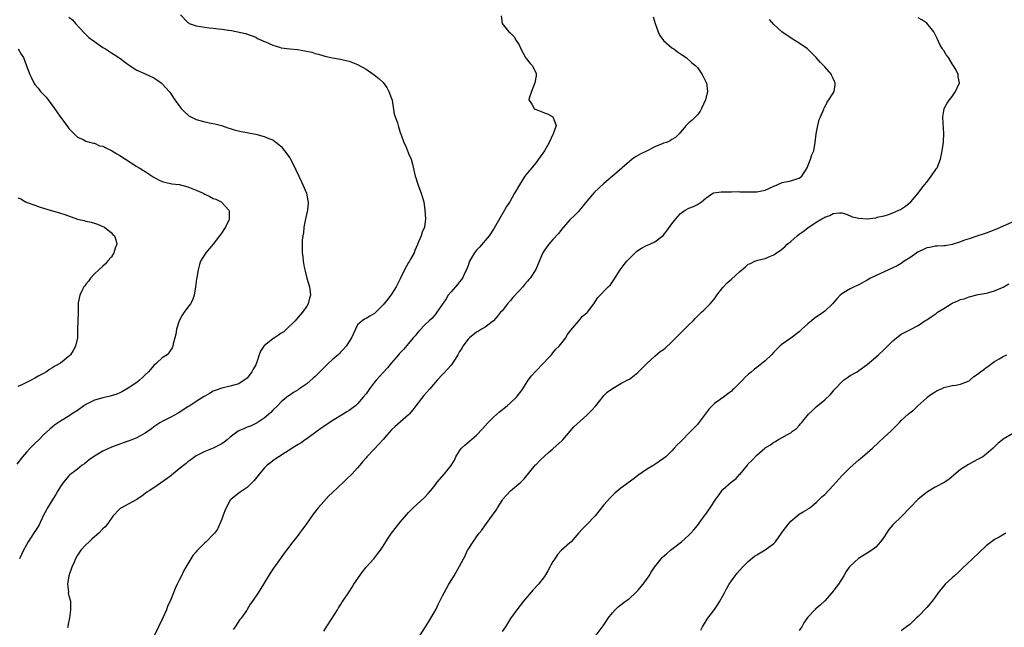
# Model space of a CAD drawing. Units: inches. Extents: x 2589000 to 2592000, y 1515000 to 1518000.
# Drawn here: x 2591405 to 2591637, y 1517359 to 1517502 of the extents above; entities that cross this region are included whole.
import ezdxf

# ---------------------------------------------------------------- set-up
doc = ezdxf.new("R2010")
doc.units = ezdxf.units.IN
doc.header["$MEASUREMENT"] = 0
doc.layers.add('LD25891515_10ft', color=122, linetype='Continuous')

msp = doc.modelspace()

# ---------------------------------------------------------------- linework, layer by layer
at = {"layer": 'LD25891515_10ft'}
for points, elevation in [([(2591417, 1517502.49), (2591417.83, 1517501.83), (2591418.53, 1517501), (2591420.67, 1517498.67), (2591421.71, 1517497.71), (2591423, 1517496.7), (2591425, 1517495.34), (2591425.61, 1517495), (2591427, 1517494.08), (2591427.69, 1517493.69), (2591428.79, 1517493), (2591429, 1517492.83), (2591430.05, 1517492.05), (2591431, 1517491.29), (2591431.46, 1517491), (2591433, 1517489.98), (2591434.77, 1517489.23), (2591437, 1517488.15), (2591437.71, 1517487.71), (2591438.73, 1517487), (2591439, 1517486.77), (2591440.62, 1517485), (2591440.79, 1517484.79), (2591441.97, 1517483), (2591443, 1517481.61), (2591443.42, 1517481), (2591444.2, 1517480.2), (2591445, 1517479.49), (2591445.27, 1517479.27), (2591445.71, 1517479), (2591447, 1517478.38), (2591449, 1517477.83), (2591450.49, 1517477.51), (2591451.37, 1517477.37), (2591452.94, 1517476.94), (2591454.41, 1517476.41), (2591455, 1517476.23), (2591455.91, 1517475.91), (2591457.57, 1517475.57), (2591459, 1517475.3), (2591459.26, 1517475.26), (2591461, 1517474.89), (2591463, 1517474.38), (2591464.06, 1517473.94), (2591465, 1517473.58), (2591466.47, 1517472.47), (2591467, 1517471.99), (2591467.81, 1517471), (2591469, 1517469.32), (2591469.2, 1517469), (2591469.84, 1517467.84), (2591471.74, 1517463.74), (2591472.12, 1517463), (2591472.94, 1517461), (2591473.27, 1517459.27), (2591473.34, 1517459), (2591473.35, 1517458.65), (2591473.18, 1517457), (2591472.73, 1517455), (2591472.61, 1517454.61), (2591472.33, 1517453), (2591472.27, 1517451.73), (2591472.06, 1517451), (2591471.95, 1517449.95), (2591471.9, 1517448.1), (2591471.92, 1517447), (2591472.11, 1517446.11), (2591472.17, 1517445), (2591472.38, 1517443.62), (2591472.65, 1517442.65), (2591473.01, 1517441), (2591473.63, 1517439), (2591473.82, 1517437.82), (2591473.91, 1517437), (2591473.69, 1517436.31), (2591473.36, 1517435), (2591473, 1517434.43), (2591472.01, 1517433), (2591471, 1517431.88), (2591470.26, 1517431), (2591468.26, 1517429), (2591467.58, 1517428.42), (2591467, 1517428.09), (2591466.37, 1517427.63), (2591465.43, 1517427), (2591465, 1517426.74), (2591463, 1517425.09), (2591462.93, 1517425), (2591462.15, 1517423.85), (2591461.82, 1517423), (2591461.25, 1517421.25), (2591461, 1517420.63), (2591460.4, 1517419.6), (2591460.08, 1517419), (2591459, 1517417.49), (2591458.28, 1517417), (2591457, 1517416.19), (2591455.85, 1517415.85), (2591455, 1517415.62), (2591453, 1517415.17), (2591451.45, 1517414.55), (2591451, 1517414.4), (2591450.14, 1517413.86), (2591449, 1517413.28), (2591448.83, 1517413.17), (2591447, 1517412.03), (2591445.46, 1517411), (2591445, 1517410.72), (2591442.73, 1517409.27), (2591441, 1517408.33), (2591439, 1517407.33), (2591438.45, 1517407), (2591437, 1517406), (2591436.45, 1517405.55), (2591435, 1517404.55), (2591434.07, 1517404.07), (2591433, 1517403.45), (2591431.86, 1517403), (2591431, 1517402.63), (2591429.76, 1517402.24), (2591429, 1517401.94), (2591427, 1517401.23), (2591425, 1517400.33), (2591423, 1517399.15), (2591422.79, 1517399), (2591421.75, 1517398.25), (2591420.66, 1517397.34), (2591420.16, 1517397), (2591419, 1517396.08), (2591418.38, 1517395.62), (2591417.5, 1517395), (2591417.24, 1517394.76), (2591417, 1517394.51), (2591415.72, 1517393), (2591415, 1517391.99), (2591414.42, 1517391), (2591413.91, 1517390.09), (2591413.2, 1517389), (2591411.99, 1517387), (2591411.64, 1517386.36), (2591411, 1517385.25), (2591409.98, 1517383), (2591409.62, 1517382.38), (2591409, 1517381.4), (2591408.86, 1517381.14), (2591407.43, 1517379), (2591407, 1517378.25), (2591406.34, 1517377), (2591405.39, 1517375)], 8440), ([(2591443.31, 1517503), (2591445, 1517501.24), (2591445.13, 1517501.13), (2591445.36, 1517501), (2591447, 1517500.44), (2591449, 1517500.09), (2591450.02, 1517499.98), (2591451, 1517499.9), (2591452.27, 1517499.73), (2591453, 1517499.66), (2591454.62, 1517499.38), (2591455.29, 1517499.29), (2591458.58, 1517498.58), (2591461, 1517497.72), (2591461.44, 1517497.44), (2591462.53, 1517497), (2591462.85, 1517496.85), (2591463.32, 1517496.68), (2591465, 1517495.9), (2591466.57, 1517495.43), (2591467, 1517495.28), (2591469, 1517494.97), (2591470.82, 1517494.82), (2591472.56, 1517494.56), (2591474.19, 1517494.19), (2591475, 1517493.91), (2591475.76, 1517493.76), (2591477, 1517493.35), (2591477.31, 1517493.31), (2591479.08, 1517492.92), (2591481, 1517492.59), (2591481.57, 1517492.43), (2591483, 1517492.09), (2591483.79, 1517491.79), (2591485, 1517491.3), (2591487, 1517490.19), (2591488.91, 1517488.91), (2591490.01, 1517488.01), (2591491, 1517487.11), (2591491.87, 1517485.87), (2591492.36, 1517485), (2591493, 1517483.29), (2591493.09, 1517482.91), (2591493.63, 1517479.63), (2591494.39, 1517477.61), (2591494.64, 1517476.64), (2591495, 1517475.35), (2591495.09, 1517475.09), (2591495.14, 1517475), (2591495.23, 1517474.77), (2591495.86, 1517473), (2591496.25, 1517472.25), (2591496.74, 1517471), (2591496.82, 1517470.82), (2591497, 1517470.34), (2591497.58, 1517469), (2591497.88, 1517467.88), (2591498.51, 1517465), (2591498.67, 1517464.67), (2591499, 1517463.61), (2591499.31, 1517462.69), (2591499.99, 1517461), (2591500.23, 1517460.23), (2591500.55, 1517459), (2591500.83, 1517457), (2591500.97, 1517455), (2591500.75, 1517453), (2591500.17, 1517451.83), (2591499.98, 1517451), (2591499.21, 1517449.21), (2591499.06, 1517448.94), (2591498.44, 1517447.56), (2591498.3, 1517447), (2591497.48, 1517445.48), (2591497.21, 1517445), (2591497, 1517444.71), (2591496.03, 1517443), (2591495, 1517440.85), (2591494.08, 1517439), (2591493, 1517437.25), (2591492.09, 1517436.09), (2591491, 1517434.76), (2591489, 1517432.72), (2591487.9, 1517432.1), (2591487, 1517431.53), (2591486.65, 1517431.35), (2591486.04, 1517431), (2591485, 1517430.03), (2591484.48, 1517429), (2591484, 1517428), (2591483.56, 1517427), (2591483, 1517426.15), (2591482.28, 1517425), (2591481.68, 1517424.32), (2591481, 1517423.64), (2591480.7, 1517423.3), (2591480.38, 1517423), (2591479, 1517421.82), (2591478.17, 1517421), (2591476.55, 1517419.45), (2591475.55, 1517418.45), (2591475, 1517417.85), (2591474.53, 1517417.47), (2591473, 1517416.14), (2591471.13, 1517414.87), (2591471, 1517414.75), (2591469.86, 1517414.14), (2591469, 1517413.5), (2591468.7, 1517413.3), (2591467, 1517411.96), (2591466.13, 1517411), (2591465, 1517409.93), (2591464.59, 1517409.41), (2591463, 1517408.1), (2591461.33, 1517407), (2591461, 1517406.81), (2591459.78, 1517406.22), (2591459, 1517405.94), (2591458.37, 1517405.63), (2591457, 1517405.06), (2591456.9, 1517405), (2591455, 1517403.59), (2591454.26, 1517403), (2591453.57, 1517402.43), (2591453, 1517402.03), (2591451, 1517401.02), (2591449, 1517400.26), (2591447.48, 1517399.48), (2591447, 1517399.25), (2591446.63, 1517399), (2591445.73, 1517398.27), (2591445, 1517397.76), (2591444.61, 1517397.39), (2591443, 1517396.14), (2591441.59, 1517395), (2591441.28, 1517394.72), (2591441, 1517394.53), (2591440.14, 1517393.86), (2591437, 1517391.7), (2591435.87, 1517391), (2591435.36, 1517390.64), (2591435, 1517390.35), (2591434.22, 1517389.78), (2591433, 1517388.9), (2591431, 1517387.8), (2591429.43, 1517387), (2591429.16, 1517386.84), (2591429, 1517386.73), (2591427.36, 1517385), (2591427, 1517384.54), (2591425.92, 1517383), (2591425.51, 1517382.49), (2591425, 1517382.04), (2591424.04, 1517381), (2591423, 1517380.13), (2591422.41, 1517379.59), (2591421.81, 1517379), (2591421, 1517378.29), (2591419.82, 1517377), (2591419, 1517375.8), (2591418.53, 1517375), (2591418.21, 1517374.21), (2591417.67, 1517373), (2591416.97, 1517370.97), (2591416.65, 1517369), (2591416.88, 1517367.12), (2591416.86, 1517366.86), (2591417, 1517366.29), (2591417.36, 1517365), (2591417.39, 1517364.61), (2591417.4, 1517363), (2591417.12, 1517361.12), (2591416.78, 1517359.22), (2591416.77, 1517359), (2591416.71, 1517358.71)], 8450), ([(2591518.78, 1517502.78), (2591519, 1517500.98), (2591520.63, 1517499), (2591520.86, 1517498.86), (2591521.84, 1517497.84), (2591522.3, 1517497), (2591523, 1517495.93), (2591523.42, 1517495), (2591523.95, 1517493.95), (2591524.54, 1517493), (2591525, 1517492.35), (2591525.59, 1517491.59), (2591526.19, 1517491), (2591527, 1517489.18), (2591527.06, 1517489), (2591527, 1517488.69), (2591526.74, 1517487), (2591525.95, 1517485), (2591525.41, 1517483.41), (2591525.34, 1517483), (2591525.99, 1517482.01), (2591526.53, 1517481), (2591526.82, 1517480.82), (2591527, 1517480.74), (2591528.25, 1517480.25), (2591529, 1517479.92), (2591529.73, 1517479.73), (2591530.98, 1517478.98), (2591531.71, 1517477), (2591531.12, 1517475.12), (2591531.07, 1517475), (2591531, 1517474.88), (2591530.1, 1517473), (2591528.97, 1517471), (2591527.61, 1517469), (2591527, 1517468.22), (2591525.98, 1517467), (2591525.52, 1517466.48), (2591524.62, 1517465.38), (2591524.38, 1517465), (2591523.09, 1517463), (2591522.31, 1517461.69), (2591521.95, 1517461), (2591520.83, 1517459), (2591520.07, 1517457.93), (2591519.61, 1517457), (2591518.42, 1517455), (2591517.17, 1517452.83), (2591515.96, 1517451), (2591513.68, 1517448.32), (2591513, 1517447.59), (2591512.53, 1517447), (2591511.36, 1517445), (2591511, 1517444.04), (2591510.74, 1517443.26), (2591510.63, 1517443), (2591510.25, 1517442.25), (2591509.68, 1517441), (2591509.4, 1517440.6), (2591509, 1517440.15), (2591508.5, 1517439.5), (2591507, 1517437.84), (2591506.35, 1517437), (2591505.84, 1517436.16), (2591503.65, 1517433), (2591503.38, 1517432.62), (2591503, 1517432.17), (2591502.47, 1517431.53), (2591501.86, 1517431), (2591501, 1517430.2), (2591499.43, 1517428.57), (2591499, 1517428.1), (2591498.53, 1517427.47), (2591498.1, 1517427), (2591497, 1517425.68), (2591495.76, 1517424.24), (2591495, 1517423.45), (2591494.8, 1517423.2), (2591494.59, 1517423), (2591493, 1517421.14), (2591492.05, 1517419.95), (2591489.38, 1517417), (2591489, 1517416.56), (2591487.79, 1517415), (2591487, 1517413.83), (2591486.32, 1517413), (2591485, 1517411.48), (2591484.46, 1517411), (2591483.62, 1517410.38), (2591483, 1517409.91), (2591482.44, 1517409.56), (2591481.61, 1517409), (2591479, 1517407.48), (2591477, 1517406.14), (2591476.37, 1517405.63), (2591475.45, 1517405), (2591473, 1517403.23), (2591472.64, 1517403), (2591471.69, 1517402.31), (2591471, 1517401.86), (2591469.58, 1517401), (2591469, 1517400.6), (2591467.98, 1517399.98), (2591466.41, 1517399), (2591465.6, 1517398.4), (2591465, 1517398.02), (2591464.45, 1517397.55), (2591463.72, 1517397), (2591463, 1517396.29), (2591461.87, 1517395), (2591460.6, 1517393.4), (2591459, 1517391.79), (2591457.35, 1517390.65), (2591457, 1517390.46), (2591455.2, 1517389), (2591455.1, 1517388.9), (2591455, 1517388.78), (2591454.04, 1517387), (2591453.76, 1517386.24), (2591453.24, 1517385), (2591453, 1517384.3), (2591452.02, 1517381.98), (2591451.27, 1517381), (2591451, 1517380.68), (2591449.29, 1517379), (2591449, 1517378.74), (2591447.16, 1517376.84), (2591447, 1517376.63), (2591446.22, 1517375.78), (2591445.73, 1517375), (2591444.54, 1517373), (2591443.96, 1517372.04), (2591443.5, 1517371), (2591443, 1517369.96), (2591442.51, 1517369), (2591442.01, 1517367.99), (2591441.6, 1517367), (2591441, 1517365.41), (2591440.25, 1517363.75), (2591439.96, 1517363), (2591439.12, 1517361.12), (2591438.09, 1517359), (2591437, 1517356.68)], 8460), ([(2591554.57, 1517502.57), (2591555.04, 1517501), (2591555.78, 1517499), (2591556.13, 1517498.13), (2591557, 1517496.94), (2591559, 1517495.26), (2591559.44, 1517495), (2591560.29, 1517494.29), (2591561, 1517493.86), (2591561.52, 1517493.52), (2591562.4, 1517493), (2591563.73, 1517491.73), (2591564.67, 1517491), (2591565, 1517490.58), (2591566.16, 1517489), (2591567.08, 1517487.08), (2591567.14, 1517487), (2591567.39, 1517485), (2591566.94, 1517483), (2591566.01, 1517481), (2591565.65, 1517480.35), (2591565, 1517479.5), (2591564.54, 1517479), (2591563.75, 1517478.25), (2591563, 1517477.62), (2591562.36, 1517477), (2591561, 1517475.38), (2591560.71, 1517475), (2591559.85, 1517474.15), (2591559, 1517473.68), (2591558.62, 1517473.38), (2591557.71, 1517473), (2591557, 1517472.8), (2591556.68, 1517472.68), (2591555, 1517471.93), (2591553.16, 1517471), (2591551.71, 1517470.29), (2591550.42, 1517469.58), (2591549.62, 1517469), (2591549, 1517468.5), (2591547.3, 1517467), (2591547.15, 1517466.85), (2591545, 1517465.02), (2591543, 1517463.34), (2591541.76, 1517462.24), (2591540.75, 1517461.25), (2591539, 1517459.17), (2591538.06, 1517457.94), (2591537.27, 1517457), (2591537, 1517456.7), (2591536.15, 1517455.85), (2591535, 1517454.75), (2591533.44, 1517453), (2591533, 1517452.45), (2591532.37, 1517451.63), (2591531, 1517450.1), (2591530.03, 1517449), (2591529, 1517447.63), (2591528.61, 1517447), (2591528.31, 1517446.31), (2591526.97, 1517443.03), (2591525.62, 1517441), (2591525.32, 1517440.68), (2591525, 1517440.3), (2591524.37, 1517439.63), (2591523.87, 1517439), (2591523, 1517438.01), (2591521.55, 1517436.45), (2591521, 1517435.74), (2591520.32, 1517435), (2591519, 1517433.37), (2591518.66, 1517433), (2591517.92, 1517432.08), (2591516.98, 1517431.02), (2591515, 1517429.48), (2591514.2, 1517429), (2591513.48, 1517428.52), (2591513, 1517428.34), (2591511.37, 1517427), (2591511, 1517426.68), (2591509.76, 1517425), (2591509.5, 1517424.5), (2591509, 1517423.74), (2591508.62, 1517423), (2591507.93, 1517421.93), (2591507.36, 1517421), (2591507.21, 1517420.79), (2591507, 1517420.59), (2591505.33, 1517418.67), (2591505, 1517418.34), (2591503.75, 1517417), (2591501.98, 1517415), (2591500.62, 1517413.38), (2591498.74, 1517411), (2591497.98, 1517410.02), (2591497.1, 1517409), (2591497, 1517408.89), (2591493.85, 1517406.15), (2591493, 1517405.35), (2591491.9, 1517404.1), (2591491, 1517403.05), (2591490.01, 1517401.99), (2591489, 1517400.87), (2591487.2, 1517399), (2591487, 1517398.76), (2591486.18, 1517397.82), (2591485.51, 1517397), (2591485, 1517396.41), (2591483.69, 1517395), (2591482.32, 1517393.68), (2591481.7, 1517393), (2591479, 1517390.47), (2591478.22, 1517389.78), (2591477, 1517388.46), (2591475.71, 1517387), (2591474.51, 1517385.49), (2591472.78, 1517383), (2591472.04, 1517381.96), (2591471.33, 1517381), (2591471, 1517380.52), (2591469.76, 1517379), (2591468.25, 1517377), (2591467.7, 1517376.3), (2591467, 1517375.28), (2591465.19, 1517372.81), (2591465, 1517372.5), (2591464.38, 1517371.62), (2591462.85, 1517369), (2591461.58, 1517367), (2591460.26, 1517365), (2591459.71, 1517364.29), (2591458.89, 1517362.89), (2591457.56, 1517361), (2591457.29, 1517360.72), (2591456.18, 1517359), (2591455.69, 1517358.31)], 8470), ([(2591477, 1517357.98), (2591477.63, 1517359), (2591479, 1517360.98), (2591480.26, 1517363), (2591480.53, 1517363.47), (2591481, 1517364.13), (2591481.31, 1517364.69), (2591481.51, 1517365), (2591483, 1517367.18), (2591483.69, 1517368.31), (2591484.14, 1517369), (2591486.11, 1517371.89), (2591487.03, 1517372.97), (2591488.85, 1517375), (2591489.79, 1517376.21), (2591490.36, 1517377), (2591491, 1517377.95), (2591491.62, 1517379), (2591492.16, 1517379.84), (2591492.98, 1517381.02), (2591495, 1517383.58), (2591497, 1517385.89), (2591497.56, 1517386.44), (2591498.11, 1517387), (2591499, 1517387.85), (2591500.68, 1517389.32), (2591501.64, 1517390.36), (2591502.15, 1517391), (2591503, 1517392.02), (2591503.74, 1517393), (2591505.47, 1517395), (2591507, 1517396.93), (2591507.78, 1517398.22), (2591508.16, 1517399), (2591509, 1517400.36), (2591509.49, 1517401), (2591510.26, 1517401.74), (2591513, 1517404.07), (2591514.41, 1517405.59), (2591515.69, 1517407), (2591517, 1517408.3), (2591518.43, 1517409.58), (2591520.18, 1517411), (2591521, 1517411.72), (2591522.37, 1517413), (2591522.67, 1517413.33), (2591523.54, 1517414.46), (2591523.91, 1517415), (2591525.15, 1517417), (2591525.96, 1517418.04), (2591526.9, 1517419.1), (2591528.78, 1517421), (2591529.83, 1517422.17), (2591530.62, 1517423), (2591531, 1517423.49), (2591531.69, 1517424.31), (2591532.46, 1517425), (2591533.99, 1517427), (2591534.32, 1517427.68), (2591535, 1517428.46), (2591535.18, 1517428.82), (2591537.06, 1517431), (2591537.94, 1517432.06), (2591539, 1517432.87), (2591539.13, 1517433), (2591540.63, 1517435), (2591541.55, 1517436.45), (2591544.03, 1517439), (2591544.53, 1517439.47), (2591545, 1517440.18), (2591545.35, 1517440.65), (2591546.82, 1517443), (2591547.76, 1517444.24), (2591548.38, 1517445), (2591550.32, 1517447), (2591550.67, 1517447.33), (2591551, 1517447.58), (2591551.88, 1517448.12), (2591553, 1517448.68), (2591553.24, 1517448.76), (2591553.81, 1517449), (2591555, 1517449.56), (2591556.91, 1517451.09), (2591557.82, 1517452.18), (2591559, 1517453.82), (2591559.93, 1517455), (2591561, 1517456.24), (2591562.12, 1517457), (2591563, 1517457.53), (2591564.07, 1517457.93), (2591565, 1517458.38), (2591565.95, 1517459), (2591567, 1517459.83), (2591568.65, 1517461), (2591568.9, 1517461.1), (2591570.63, 1517461.37), (2591571, 1517461.36), (2591571.33, 1517461.33), (2591573, 1517461.37), (2591574.61, 1517461.39), (2591575, 1517461.36), (2591577, 1517461.32), (2591579, 1517461.33), (2591579.43, 1517461.43), (2591581, 1517461.74), (2591581.85, 1517462.15), (2591583, 1517462.66), (2591583.22, 1517462.78), (2591583.81, 1517463), (2591585, 1517463.51), (2591587, 1517463.97), (2591588.42, 1517464.42), (2591589, 1517464.58), (2591589.61, 1517465), (2591590.88, 1517467), (2591591.67, 1517469), (2591591.96, 1517470.04), (2591592.41, 1517471), (2591592.77, 1517473), (2591592.97, 1517475), (2591593.33, 1517477), (2591593.65, 1517478.35), (2591593.99, 1517479), (2591594.78, 1517480.78), (2591594.89, 1517481.11), (2591595, 1517481.31), (2591595.54, 1517482.45), (2591595.97, 1517483), (2591597, 1517484.57), (2591597.21, 1517485), (2591597.45, 1517486.55), (2591597.44, 1517487), (2591597.29, 1517487.29), (2591597, 1517488.01), (2591596.64, 1517488.64), (2591596.55, 1517489), (2591595, 1517490.75), (2591594.8, 1517491), (2591593.89, 1517491.89), (2591592.99, 1517493), (2591591.99, 1517493.99), (2591590.93, 1517495), (2591589, 1517496.32), (2591587.96, 1517497), (2591586.11, 1517498.11), (2591584.9, 1517499), (2591583, 1517500.77), (2591581.95, 1517501.95)], 8480), ([(2591499.74, 1517357), (2591501, 1517358.97), (2591501.75, 1517360.25), (2591502.25, 1517361), (2591503, 1517362.31), (2591503.38, 1517363), (2591503.9, 1517364.1), (2591505, 1517366.28), (2591505.35, 1517367), (2591506.47, 1517369), (2591507, 1517369.83), (2591507.69, 1517371), (2591508.2, 1517371.8), (2591509, 1517373.25), (2591509.9, 1517375), (2591510.29, 1517375.71), (2591510.9, 1517377), (2591511, 1517377.18), (2591512.18, 1517379), (2591513, 1517380.18), (2591513.64, 1517381), (2591514.26, 1517381.74), (2591515.13, 1517383), (2591516.79, 1517385.21), (2591517, 1517385.53), (2591517.6, 1517386.4), (2591517.94, 1517387), (2591519, 1517388.68), (2591519.22, 1517389), (2591520.04, 1517389.96), (2591521, 1517390.95), (2591523.45, 1517393), (2591524.22, 1517393.78), (2591526.9, 1517397.1), (2591527, 1517397.18), (2591527.87, 1517398.13), (2591529, 1517399.11), (2591529.97, 1517400.03), (2591531, 1517400.86), (2591533.18, 1517402.82), (2591533.35, 1517403), (2591535.08, 1517405), (2591535.93, 1517406.07), (2591539, 1517408.82), (2591540.08, 1517409.92), (2591541.07, 1517411), (2591542.81, 1517413.19), (2591543, 1517413.41), (2591543.79, 1517414.21), (2591545, 1517415.08), (2591547, 1517416.21), (2591548.82, 1517417.18), (2591549, 1517417.29), (2591551, 1517418.85), (2591552.06, 1517419.94), (2591553.15, 1517421), (2591555, 1517422.67), (2591556.27, 1517423.73), (2591557, 1517424.24), (2591557.41, 1517424.59), (2591559, 1517426.02), (2591560.46, 1517427.54), (2591561.98, 1517429), (2591563, 1517430.05), (2591564.02, 1517431), (2591564.48, 1517431.52), (2591565, 1517432.05), (2591565.48, 1517432.52), (2591566.01, 1517433), (2591566.5, 1517433.5), (2591567, 1517433.95), (2591568, 1517435), (2591568.48, 1517435.52), (2591569, 1517436.14), (2591569.36, 1517436.64), (2591569.58, 1517437), (2591571, 1517438.81), (2591571.14, 1517439), (2591572.04, 1517439.96), (2591573, 1517440.79), (2591575, 1517442.61), (2591576.3, 1517443.7), (2591577, 1517444.33), (2591577.48, 1517444.52), (2591578.5, 1517445), (2591579, 1517445.18), (2591579.26, 1517445.26), (2591581, 1517445.65), (2591582.24, 1517446.24), (2591583, 1517446.54), (2591583.61, 1517447), (2591584.46, 1517447.54), (2591585.59, 1517448.41), (2591586.15, 1517449), (2591587, 1517449.69), (2591588.53, 1517451), (2591589, 1517451.38), (2591589.95, 1517452.05), (2591591, 1517452.91), (2591593, 1517454.2), (2591594.34, 1517455), (2591594.77, 1517455.23), (2591595, 1517455.39), (2591596.23, 1517455.77), (2591597, 1517456.26), (2591598.44, 1517456.44), (2591599, 1517456.42), (2591599.86, 1517456.14), (2591601, 1517455.72), (2591601.48, 1517455.48), (2591603, 1517455.12), (2591605, 1517455.01), (2591607, 1517455.26), (2591607.35, 1517455.35), (2591609, 1517455.73), (2591610, 1517456), (2591611, 1517456.39), (2591612.46, 1517457), (2591612.81, 1517457.19), (2591614, 1517458), (2591615.23, 1517459), (2591617.01, 1517461), (2591617.82, 1517462.18), (2591618.52, 1517463), (2591619, 1517463.65), (2591620.07, 1517465), (2591620.42, 1517465.58), (2591621, 1517466.36), (2591621.26, 1517466.74), (2591621.45, 1517467), (2591622.27, 1517469), (2591622.58, 1517470.58), (2591622.68, 1517471), (2591622.96, 1517473.04), (2591623.05, 1517475.05), (2591622.83, 1517478.83), (2591622.77, 1517479), (2591623, 1517480.39), (2591623.14, 1517481), (2591623.81, 1517482.19), (2591624.39, 1517483), (2591625, 1517483.77), (2591625.81, 1517485), (2591626.21, 1517485.79), (2591626.75, 1517487), (2591626.39, 1517488.39), (2591626.39, 1517489), (2591625.86, 1517490.14), (2591625.35, 1517491), (2591625, 1517491.48), (2591624.11, 1517493), (2591623.62, 1517493.62), (2591623, 1517494.6), (2591622.82, 1517494.82), (2591622.75, 1517495), (2591622.06, 1517496.06), (2591621.46, 1517497.46), (2591621, 1517498.42), (2591620.65, 1517499), (2591619.02, 1517501.02), (2591617.86, 1517501.86), (2591617, 1517502.34)], 8490), ([(2591405.08, 1517495), (2591405.79, 1517493.79), (2591406.29, 1517493), (2591407.05, 1517491), (2591407.77, 1517489), (2591408.22, 1517488.22), (2591408.72, 1517487), (2591409, 1517486.6), (2591409.73, 1517485.73), (2591410.28, 1517485), (2591410.65, 1517484.65), (2591411, 1517484.24), (2591411.65, 1517483.65), (2591412.14, 1517483), (2591413, 1517481.81), (2591413.63, 1517481), (2591414.2, 1517480.2), (2591415, 1517478.92), (2591416.49, 1517477), (2591416.71, 1517476.71), (2591417, 1517476.26), (2591417.6, 1517475.6), (2591418.25, 1517475), (2591418.61, 1517474.61), (2591419, 1517474.23), (2591420.36, 1517473.64), (2591421, 1517473.3), (2591422.14, 1517473), (2591422.79, 1517472.79), (2591423, 1517472.78), (2591424.21, 1517472.21), (2591425, 1517472.06), (2591425.67, 1517471.67), (2591427, 1517471.07), (2591428.29, 1517470.29), (2591429, 1517469.9), (2591433, 1517467.33), (2591433.57, 1517467), (2591435, 1517466.11), (2591436.88, 1517464.88), (2591437, 1517464.82), (2591438.14, 1517464.14), (2591439, 1517463.81), (2591439.61, 1517463.61), (2591441.27, 1517463.27), (2591443, 1517463.05), (2591445, 1517462.56), (2591447, 1517461.73), (2591448.65, 1517461), (2591449, 1517460.8), (2591450.22, 1517460.22), (2591451, 1517459.81), (2591451.6, 1517459.6), (2591452.83, 1517459), (2591453, 1517458.87), (2591454.66, 1517457), (2591454.73, 1517456.73), (2591454.78, 1517455), (2591454.65, 1517454.65), (2591453.9, 1517453), (2591453.5, 1517452.5), (2591453, 1517451.72), (2591452.5, 1517451), (2591451, 1517449.05), (2591450.07, 1517447.93), (2591449.26, 1517447), (2591448.02, 1517445), (2591447.76, 1517444.24), (2591447.47, 1517443), (2591447.15, 1517441.15), (2591447.09, 1517440.91), (2591446.83, 1517439), (2591446.52, 1517437), (2591446.11, 1517435.89), (2591445.64, 1517435), (2591445, 1517434.18), (2591444.13, 1517433), (2591443.67, 1517432.33), (2591442.98, 1517431.02), (2591442.38, 1517429), (2591442.17, 1517427.83), (2591441.97, 1517427), (2591441.58, 1517425.58), (2591441.47, 1517425), (2591441.33, 1517424.67), (2591441, 1517424.16), (2591440.56, 1517423.44), (2591440.12, 1517423), (2591439, 1517422.27), (2591437.63, 1517421), (2591437, 1517420.48), (2591435.75, 1517419), (2591435, 1517418.24), (2591434.36, 1517417.64), (2591433.63, 1517417), (2591433, 1517416.51), (2591431, 1517415.17), (2591429.62, 1517414.38), (2591429, 1517414.04), (2591428.27, 1517413.73), (2591426.76, 1517413.24), (2591425, 1517412.88), (2591423, 1517412.32), (2591421.6, 1517411.6), (2591421, 1517411.32), (2591420.51, 1517411), (2591419, 1517409.91), (2591417.65, 1517409), (2591417.26, 1517408.74), (2591415, 1517407.37), (2591413.59, 1517406.41), (2591412.48, 1517405.52), (2591411, 1517404.14), (2591409.91, 1517403), (2591409, 1517402.08), (2591407.89, 1517401), (2591407, 1517400.07), (2591406.04, 1517399), (2591404.73, 1517397.27)], 8430), ([(2591405, 1517459.91), (2591405.72, 1517459.72), (2591406.81, 1517459), (2591407, 1517458.89), (2591407.19, 1517458.81), (2591409, 1517458.21), (2591410.24, 1517457.76), (2591412.61, 1517457), (2591415, 1517456.33), (2591416.01, 1517456.01), (2591419, 1517454.94), (2591420.57, 1517454.57), (2591421, 1517454.42), (2591422.22, 1517454.22), (2591423, 1517453.97), (2591423.75, 1517453.75), (2591425, 1517453.21), (2591425.38, 1517453), (2591427, 1517451.68), (2591427.33, 1517451.33), (2591427.71, 1517451), (2591428.03, 1517450.03), (2591428.28, 1517449), (2591427.93, 1517448.07), (2591427.6, 1517447), (2591427, 1517446.07), (2591426.13, 1517445), (2591425.61, 1517444.39), (2591425, 1517443.87), (2591424.02, 1517443), (2591423, 1517442.02), (2591422.09, 1517441), (2591421.64, 1517440.36), (2591421, 1517439.61), (2591420.76, 1517439.24), (2591420.55, 1517439), (2591420.03, 1517438.03), (2591419.54, 1517437), (2591419.21, 1517435.21), (2591419.19, 1517435), (2591419.19, 1517433), (2591419.08, 1517431), (2591419.01, 1517429), (2591419.02, 1517427), (2591418.57, 1517425), (2591418.01, 1517424.01), (2591417.4, 1517423), (2591417.2, 1517422.8), (2591414.99, 1517421), (2591413.71, 1517420.29), (2591413, 1517419.86), (2591412.45, 1517419.55), (2591411.76, 1517419), (2591411, 1517418.58), (2591409.94, 1517418.06), (2591409, 1517417.46), (2591408.13, 1517417), (2591405.95, 1517415.95), (2591405, 1517415.54)], 8420), ([(2591639, 1517454.12), (2591637, 1517453.23), (2591635.44, 1517452.56), (2591634.02, 1517451.98), (2591633, 1517451.61), (2591632.55, 1517451.45), (2591631.06, 1517451), (2591629, 1517450.32), (2591627.94, 1517449.94), (2591627, 1517449.57), (2591625, 1517448.94), (2591623.33, 1517448.67), (2591623, 1517448.64), (2591621.44, 1517448.56), (2591621, 1517448.57), (2591619.73, 1517448.27), (2591619, 1517448.17), (2591618.23, 1517447.77), (2591617, 1517447.21), (2591616.68, 1517447), (2591615, 1517445.82), (2591613.71, 1517445), (2591613, 1517444.5), (2591612.05, 1517443.95), (2591611, 1517443.45), (2591609.99, 1517443), (2591605.78, 1517441), (2591605, 1517440.55), (2591603, 1517439.46), (2591601.96, 1517439), (2591601, 1517438.49), (2591599, 1517437.31), (2591598.64, 1517437), (2591597.84, 1517436.16), (2591596.79, 1517435), (2591595, 1517433.23), (2591594.7, 1517433), (2591592.49, 1517431.51), (2591591.91, 1517431), (2591591, 1517430.25), (2591589.6, 1517429), (2591589, 1517428.41), (2591587, 1517426.87), (2591585, 1517425.46), (2591584.45, 1517425), (2591583.71, 1517424.29), (2591583, 1517423.58), (2591582.46, 1517423), (2591581, 1517421.54), (2591579, 1517419.98), (2591578.42, 1517419.58), (2591577.76, 1517419), (2591577, 1517418.38), (2591576.29, 1517417.71), (2591575.61, 1517417), (2591575, 1517416.42), (2591573.6, 1517415), (2591573.28, 1517414.72), (2591573, 1517414.43), (2591572.18, 1517413.82), (2591571.13, 1517413), (2591569, 1517411.51), (2591567.75, 1517410.25), (2591565.17, 1517406.83), (2591565, 1517406.62), (2591564.23, 1517405.77), (2591563, 1517404.51), (2591561.46, 1517403), (2591561, 1517402.51), (2591560.22, 1517401.78), (2591559.57, 1517401), (2591559, 1517400.4), (2591557.55, 1517399), (2591557, 1517398.55), (2591555, 1517397.19), (2591554.71, 1517397), (2591553, 1517395.99), (2591551, 1517394.59), (2591550.1, 1517393.9), (2591547, 1517391.61), (2591545.57, 1517390.43), (2591544.56, 1517389.44), (2591543, 1517387.68), (2591541.82, 1517386.18), (2591540.92, 1517385.08), (2591538.86, 1517383), (2591537.98, 1517382.02), (2591537.01, 1517381), (2591535.28, 1517379), (2591535, 1517378.73), (2591533.02, 1517376.98), (2591532.04, 1517375.96), (2591531.41, 1517375), (2591531, 1517374.33), (2591530.52, 1517373.48), (2591530.27, 1517373), (2591529.82, 1517372.18), (2591529, 1517370.8), (2591527.56, 1517369), (2591526.36, 1517367.64), (2591524.07, 1517365), (2591522.5, 1517363), (2591521, 1517360.91), (2591519.79, 1517359), (2591519, 1517357.83)], 8500), ([(2591541.14, 1517357), (2591542.78, 1517359.22), (2591543.6, 1517360.4), (2591543.99, 1517361), (2591545, 1517362.28), (2591545.67, 1517363), (2591546.36, 1517363.64), (2591548.09, 1517365), (2591549, 1517365.66), (2591550.44, 1517367), (2591551, 1517367.54), (2591552.26, 1517369), (2591553.65, 1517371), (2591554.15, 1517371.85), (2591554.93, 1517373), (2591556.47, 1517375), (2591556.71, 1517375.29), (2591557.77, 1517376.23), (2591558.71, 1517377), (2591561.28, 1517379), (2591563, 1517380.51), (2591563.47, 1517381), (2591564.17, 1517381.83), (2591565, 1517382.84), (2591566.59, 1517385), (2591567, 1517385.52), (2591568.05, 1517387), (2591569.36, 1517389), (2591570.03, 1517389.97), (2591570.78, 1517391), (2591571, 1517391.25), (2591572.96, 1517393), (2591574.12, 1517393.88), (2591575, 1517394.87), (2591575.07, 1517394.93), (2591576.77, 1517397), (2591577, 1517397.3), (2591577.86, 1517398.14), (2591579, 1517399.33), (2591580.86, 1517401), (2591581, 1517401.11), (2591582.19, 1517401.81), (2591583, 1517402.42), (2591583.38, 1517402.62), (2591583.98, 1517403), (2591585, 1517403.5), (2591586.23, 1517404.23), (2591587, 1517404.65), (2591587.42, 1517405), (2591588.34, 1517405.66), (2591589, 1517406.37), (2591589.29, 1517406.71), (2591589.49, 1517407), (2591591.13, 1517409), (2591592.08, 1517409.92), (2591593, 1517410.74), (2591595, 1517412.4), (2591596.33, 1517413.67), (2591597, 1517414.47), (2591597.25, 1517414.75), (2591597.43, 1517415), (2591599, 1517416.64), (2591599.44, 1517417), (2591600.33, 1517417.67), (2591601, 1517418.09), (2591602.6, 1517419), (2591603, 1517419.27), (2591605, 1517420.73), (2591607, 1517422.4), (2591607.67, 1517423), (2591609, 1517424.27), (2591611, 1517426.27), (2591611.91, 1517427), (2591613, 1517427.82), (2591615, 1517428.88), (2591617, 1517429.9), (2591618.6, 1517431), (2591619, 1517431.23), (2591620.04, 1517431.96), (2591621.25, 1517432.75), (2591621.55, 1517433), (2591623, 1517433.92), (2591624.75, 1517435), (2591625, 1517435.13), (2591626.34, 1517435.66), (2591627, 1517435.98), (2591627.81, 1517436.19), (2591629, 1517436.65), (2591631.15, 1517437.15), (2591633, 1517437.48), (2591633.67, 1517437.67), (2591635, 1517438.02), (2591637, 1517438.9), (2591638.32, 1517439.68)], 8510), ([(2591565.81, 1517358.19), (2591566.22, 1517359), (2591567.27, 1517360.73), (2591567.45, 1517361), (2591569, 1517363.05), (2591569.8, 1517364.2), (2591570.28, 1517365), (2591571, 1517366.29), (2591571.37, 1517367), (2591571.87, 1517367.87), (2591572.49, 1517369), (2591573, 1517369.76), (2591573.93, 1517371), (2591574.41, 1517371.59), (2591575.61, 1517373), (2591577, 1517374.35), (2591578.44, 1517375.56), (2591579, 1517375.91), (2591581, 1517377.09), (2591583, 1517378.59), (2591583.36, 1517379), (2591584.8, 1517381), (2591585, 1517381.24), (2591586.31, 1517383), (2591587, 1517383.81), (2591589, 1517385.47), (2591589.95, 1517386.05), (2591591, 1517386.66), (2591591.2, 1517386.8), (2591591.48, 1517387), (2591593, 1517388.23), (2591594.39, 1517389.61), (2591595, 1517390.11), (2591597, 1517392.22), (2591597.68, 1517393), (2591598.28, 1517393.72), (2591599, 1517394.49), (2591599.49, 1517395), (2591601, 1517396.49), (2591603, 1517398.24), (2591603.43, 1517398.57), (2591605, 1517399.91), (2591606.23, 1517401), (2591607.67, 1517402.33), (2591609, 1517403.6), (2591610.53, 1517405), (2591611, 1517405.48), (2591611.77, 1517406.23), (2591612.49, 1517407), (2591613, 1517407.53), (2591614.63, 1517409), (2591615, 1517409.33), (2591615.94, 1517410.06), (2591616.91, 1517411), (2591619, 1517412.88), (2591619.14, 1517413), (2591620.23, 1517413.77), (2591621, 1517414.28), (2591621.45, 1517414.55), (2591622.48, 1517415), (2591623, 1517415.26), (2591625, 1517415.73), (2591625.83, 1517415.83), (2591627, 1517416.05), (2591629, 1517416.88), (2591629.18, 1517417), (2591630.13, 1517417.87), (2591631, 1517418.46), (2591631.7, 1517419), (2591632.45, 1517419.55), (2591633, 1517419.98), (2591633.63, 1517420.37), (2591634.39, 1517421), (2591635, 1517421.42), (2591636.06, 1517422.06), (2591637, 1517422.61), (2591637.88, 1517423)], 8520), ([(2591639.42, 1517404.58), (2591637, 1517403.1), (2591636.85, 1517403), (2591635.83, 1517402.17), (2591634.69, 1517401), (2591633, 1517399.59), (2591632.19, 1517399), (2591631, 1517398.35), (2591630.11, 1517397.89), (2591628.82, 1517397.18), (2591627, 1517395.97), (2591624.3, 1517393.7), (2591623.3, 1517393), (2591621, 1517391.82), (2591619.58, 1517391), (2591619.23, 1517390.77), (2591618.09, 1517389.91), (2591616.97, 1517389), (2591615.04, 1517387), (2591613.15, 1517385), (2591611.02, 1517382.98), (2591610.11, 1517381.89), (2591609.55, 1517381), (2591609, 1517380.16), (2591608.15, 1517379), (2591607, 1517377.73), (2591606.06, 1517377), (2591605, 1517376.34), (2591602.96, 1517375.04), (2591601, 1517373.22), (2591600.78, 1517373), (2591600.04, 1517371.96), (2591599.47, 1517371), (2591598.23, 1517369), (2591597.69, 1517368.31), (2591596.7, 1517367), (2591595, 1517365.07), (2591593.91, 1517364.09), (2591593, 1517363.3), (2591592.83, 1517363.17), (2591592.63, 1517363), (2591591, 1517361.27), (2591590.08, 1517359.92), (2591589.57, 1517359), (2591589, 1517358.1)], 8530), ([(2591637.65, 1517381), (2591636.1, 1517380.1), (2591635, 1517379.49), (2591634.3, 1517379), (2591633, 1517378.01), (2591629.75, 1517375), (2591627.34, 1517372.66), (2591626.3, 1517371.7), (2591625.55, 1517371), (2591625, 1517370.52), (2591623.35, 1517369), (2591623, 1517368.61), (2591621.72, 1517367), (2591621, 1517365.97), (2591620.29, 1517365), (2591619, 1517363.53), (2591617, 1517361.4), (2591616.52, 1517361), (2591615, 1517359.5), (2591614.28, 1517359), (2591613, 1517358.01)], 8540)]:
    msp.add_lwpolyline(points, dxfattribs=dict(at, elevation=elevation))

doc.saveas('drawing.dxf')
